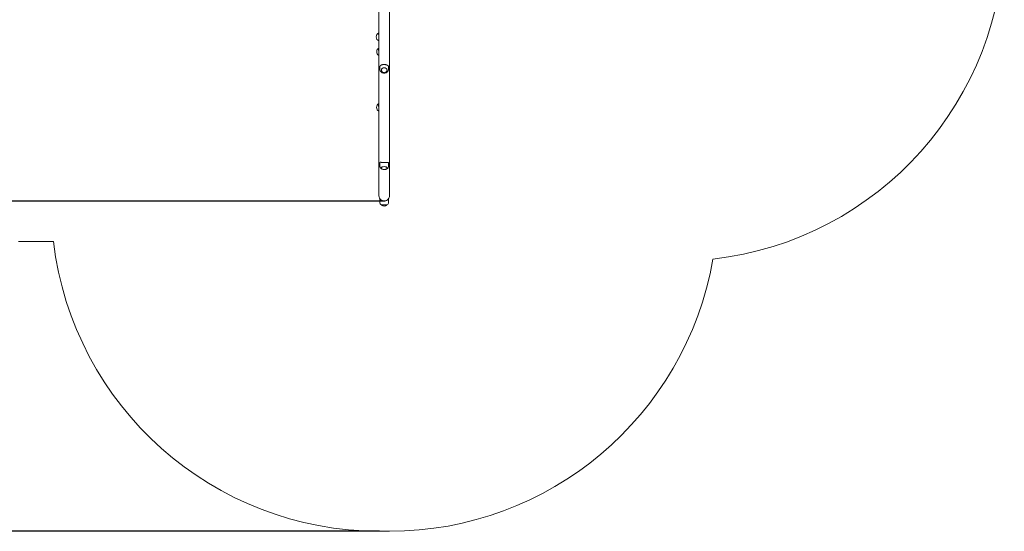
# Model space of a CAD drawing. Units: millimetres. Extents: x 8646 to 15783, y 4324 to 13404.
# Drawn here: x 11285 to 15783, y 4324 to 6658 of the extents above; entities that cross this region are included whole.
import ezdxf

# ---------------------------------------------------------------- set-up
doc = ezdxf.new("R2010")
doc.units = ezdxf.units.MM
doc.header["$LTSCALE"] = 62
doc.layers.add('Widoczne (ISO)', color=7, linetype='Continuous', lineweight=18)
doc.layers.add('Wymiar (ISO)', color=7, linetype='Continuous', lineweight=25)
doc.styles.add('tiff (ISO)', font='tahoma.ttf')
doc.dimstyles.new('tiff', dxfattribs={"dimscale": 62, "dimtxt": 4, "dimasz": 4, "dimexe": 3.175, "dimexo": 0, "dimgap": 0.762, "dimtad": 1, "dimdec": 0, "dimrnd": 1e-08, "dimzin": 0, "dimtxsty": 'tiff (ISO)', "dimblk": 'Filled-1', "dimcen": 0.09, "dimdle": 10, "dimclrd": 256, "dimclre": 256, "dimclrt": 256, "dimazin": 0, "dimtfac": 1, "dimtmove": 0, "dimatfit": 3, "dimfxl": 0, "dimtolj": 1, "dimtzin": 0, "dimlwd": 25, "dimlwe": 25, "dimarcsym": 0})

# ---------------------------------------------------------------- blocks, each defined once
blk = doc.blocks.new('Filled-1')
at = {"color": 0}
for p, q in [((0, 0), (-1, 0.25)), ((-1, 0.25), (-1, -0.25)), ((-1, 0), (0, 0)), ((-1, -0.25), (0, 0))]:
    blk.add_line(p, q, dxfattribs=at)
at = {"color": 0, "flags": 128}
blk.add_lwpolyline([(-1, -0.25), (0, 0)], dxfattribs=at)
at = {"color": 0}
blk.add_solid([(-1, -0.25), (0, 0), (-1, 0.25), (-1, -0.25)], dxfattribs=at)
blk = doc.blocks.new('*D6')
at = {"layer": 'Defpoints', "color": 0, "linetype": 'Continuous'}
for p in [(11280.2, 12325.4), (8957.4, 4323.5), (12928.7, 4323.5)]:
    blk.add_point(p, dxfattribs=at)
at = {"layer": 'Wymiar (ISO)', "linetype": 'Continuous', "lineweight": 25}
for p, q in [((11280.2, 12325.4), (8760.5, 12325.4)), ((8957.4, 12077.4), (8957.4, 4571.5)), ((12928.7, 4323.5), (8760.5, 4323.5))]:
    blk.add_line(p, q, dxfattribs=at)
at = {"layer": 'Wymiar (ISO)', "linetype": 'Continuous', "lineweight": 25, "xscale": 248, "yscale": 248, "zscale": 248}
for p, rotation in [((8957.4, 12325.4), 90), ((8957.4, 4323.5), 270)]:
    blk.add_blockref('Filled-1', p, dxfattribs=dict(at, rotation=rotation))
at = {"layer": 'Wymiar (ISO)', "linetype": 'Continuous', "lineweight": 25, "insert": (8650.8, 7965.1), "char_height": 248, "attachment_point": 1, "rotation": 90, "style": 'tiff (ISO)'}
blk.add_mtext('\\A1;8000', dxfattribs=at)
blk = doc.blocks.new('*D7')
at = {"layer": 'Defpoints', "color": 0, "linetype": 'Continuous'}
for p in [(11366.4, 10825.4), (9412.4, 5830.5), (12949.5, 5830.5)]:
    blk.add_point(p, dxfattribs=at)
at = {"layer": 'Wymiar (ISO)', "linetype": 'Continuous', "lineweight": 25}
for p, q in [((11366.4, 10825.4), (9215.6, 10825.4)), ((9412.4, 10577.4), (9412.4, 6078.5)), ((12949.5, 5830.5), (9215.6, 5830.5))]:
    blk.add_line(p, q, dxfattribs=at)
at = {"layer": 'Wymiar (ISO)', "linetype": 'Continuous', "lineweight": 25, "xscale": 248, "yscale": 248, "zscale": 248}
for p, rotation in [((9412.4, 10825.4), 90), ((9412.4, 5830.5), 270)]:
    blk.add_blockref('Filled-1', p, dxfattribs=dict(at, rotation=rotation))
at = {"layer": 'Wymiar (ISO)', "linetype": 'Continuous', "lineweight": 25, "insert": (9107, 7967.8), "char_height": 248, "attachment_point": 1, "rotation": 90, "style": 'tiff (ISO)'}
blk.add_mtext('\\A1;4995', dxfattribs=at)

msp = doc.modelspace()

# ---------------------------------------------------------------- linework, layer by layer
at = {"layer": 'Widoczne (ISO)'}
for p, q in [((12926, 7054.8), (12926, 5854.8)), ((12974.3, 5854.8), (12974.3, 7054.8)), ((12930.2, 6432.7), (12930.2, 6441.3)), ((12970.2, 6432.7), (12970.2, 6441.3)), ((12937.2, 6427.5), (12937.2, 6427.5)), ((12963.2, 6427.5), (12963.2, 6427.5)), ((12930.2, 5990.1), (12930.2, 6004.6)), ((12970.2, 5990.1), (12970.2, 6004.6)), ((12937.2, 5981.4), (12937.2, 5981.3)), ((12963.2, 5981.4), (12963.2, 5981.3)), ((12930.2, 5823.5), (12930.2, 5840.2)), ((12937.2, 5813.5), (12937.2, 5813.5)), ((12963.2, 5813.5), (12937.2, 5813.5)), ((12963.2, 5813.5), (12963.2, 5813.5)), ((12970.2, 5823.5), (12970.2, 5840.2)), ((11439.2, 5645.8), (11280.2, 5645.8)), ((12974.3, 4323.5), (12928.7, 4323.5))]:
    msp.add_line(p, q, dxfattribs=at)
for centre, radius, start, end in [((14282.7, 7056.1), 1500, 276.4808, 0), ((12932.8, 6579.4), 19.5, 110.2841, 249.7159), ((12935.2, 6511.6), 19.5, 118.0439, 241.9561), ((12934.5, 6257.8), 19.5, 115.6297, 244.3703), ((12950.2, 5854.8), 24.1, 180, 235.6711), ((12950.2, 5854.8), 24.1, 254.0691, 0), ((12940.8, 5823.5), 10.6, 180, 249.984), ((12938.2, 5813.5), 1, 180, 228.6754), ((12951.4, 5828.5), 21, 228.6754, 266.7065), ((12949, 5828.5), 21, 273.2935, 311.3246), ((12962.2, 5813.5), 1, 311.3246, 0), ((12959.5, 5823.5), 10.6, 290.016, 0), ((12928.7, 5823.5), 1500, 186.8036, 270), ((12974.3, 5823.5), 1500, 270, 350.1006)]:
    msp.add_arc(centre, radius, start, end, dxfattribs=at)
for centre, ratio in [((12950.2, 6427.5), 0.857167), ((12950.2, 5981.4), 0.492424)]:
    msp.add_ellipse(centre, major_axis=(-13, 0), ratio=ratio, start_param=3.141593, end_param=6.283185, dxfattribs=at)
for points, knots in [([(12926, 6590.7), (12925.4, 6590.8), (12924.9, 6590.9), (12923.7, 6591.4), (12923.1, 6591.7), (12922.3, 6592.6), (12922.1, 6593.1), (12922.1, 6594.1), (12922.3, 6594.7), (12923.2, 6595.8), (12923.8, 6596.3), (12924.9, 6597), (12925.4, 6597.3), (12926, 6597.5)], [2.836744, 2.836744, 2.836744, 2.836744, 3.032087, 3.032087, 3.333297, 3.333297, 3.634506, 3.634506, 3.935716, 3.935716, 4.236926, 4.236926, 4.425625, 4.425625, 4.425625, 4.425625]), ([(12926, 6515.9), (12925.7, 6516.3), (12925.4, 6516.7), (12924.7, 6518), (12924.5, 6518.9), (12924.5, 6520.7), (12924.7, 6521.6), (12925.4, 6523), (12925.7, 6523.5), (12926, 6523.9)], [3.1575961, 3.1575961, 3.1575961, 3.1575961, 3.3332965, 3.3332965, 3.6345062, 3.6345062, 3.9357159, 3.9357159, 4.1075533, 4.1075533, 4.1075533, 4.1075533]), ([(12970.2, 6441.3), (12970.2, 6441.5), (12970.2, 6441.8), (12970.1, 6442.3), (12970.1, 6442.6), (12970, 6443), (12970, 6443.1), (12970, 6443.4), (12970, 6443.5), (12969.9, 6443.8), (12969.9, 6443.9), (12969.8, 6444.2), (12969.8, 6444.3), (12969.7, 6444.6), (12969.6, 6444.7), (12969.5, 6445), (12969.5, 6445.2), (12969.4, 6445.4), (12969.3, 6445.6), (12969.2, 6445.9), (12969.1, 6446), (12968.9, 6446.3), (12968.9, 6446.4), (12968.7, 6446.7), (12968.6, 6446.9), (12968.4, 6447.1), (12968.3, 6447.3), (12968, 6447.6), (12967.9, 6447.7), (12967.6, 6448), (12967.5, 6448.2), (12967.2, 6448.4), (12967.1, 6448.6), (12966.7, 6448.8), (12966.6, 6449), (12966.2, 6449.2), (12966, 6449.4), (12965.7, 6449.6), (12965.5, 6449.7), (12965.1, 6450), (12964.9, 6450.1), (12964.5, 6450.3), (12964.3, 6450.4), (12963.9, 6450.6), (12963.7, 6450.7), (12963.2, 6450.9), (12963, 6451), (12962.6, 6451.2), (12962.4, 6451.3), (12962, 6451.4), (12961.7, 6451.5), (12961.3, 6451.7), (12961.1, 6451.7), (12960.7, 6451.9), (12960.4, 6451.9), (12960, 6452.1), (12959.8, 6452.1), (12959.3, 6452.2), (12959.1, 6452.3), (12958.7, 6452.4), (12958.5, 6452.4), (12958, 6452.5), (12957.8, 6452.6), (12957.4, 6452.7), (12957.2, 6452.7), (12956.8, 6452.8), (12956.5, 6452.8), (12956.1, 6452.9), (12955.9, 6452.9), (12955.5, 6453), (12955.3, 6453), (12954.8, 6453.1), (12954.6, 6453.1), (12954.2, 6453.1), (12954, 6453.2), (12953.6, 6453.2), (12953.4, 6453.2), (12952.9, 6453.3), (12952.7, 6453.3), (12952.3, 6453.3), (12952.1, 6453.3), (12951.7, 6453.3), (12951.5, 6453.4), (12951.1, 6453.4), (12950.8, 6453.4), (12950.4, 6453.4), (12950.2, 6453.4), (12949.8, 6453.4), (12949.6, 6453.4), (12949.2, 6453.4), (12949, 6453.4), (12948.5, 6453.4), (12948.3, 6453.4), (12947.9, 6453.4), (12947.7, 6453.4), (12947.3, 6453.3), (12947.1, 6453.3), (12946.7, 6453.3), (12946.4, 6453.3), (12946, 6453.2), (12945.8, 6453.2), (12945.4, 6453.2), (12945.2, 6453.2), (12944.7, 6453.1), (12944.5, 6453.1), (12944.1, 6453), (12943.9, 6453), (12943.4, 6452.9), (12943.2, 6452.9), (12942.8, 6452.8), (12942.6, 6452.8), (12942.1, 6452.7), (12941.9, 6452.7), (12941.5, 6452.6), (12941.3, 6452.5), (12940.8, 6452.4), (12940.6, 6452.4), (12940.2, 6452.3), (12939.9, 6452.2), (12939.5, 6452.1), (12939.3, 6452), (12938.8, 6451.9), (12938.6, 6451.8), (12938.2, 6451.7), (12938, 6451.6), (12937.5, 6451.4), (12937.3, 6451.3), (12936.9, 6451.2), (12936.7, 6451.1), (12936.2, 6450.9), (12936, 6450.8), (12935.6, 6450.6), (12935.4, 6450.4), (12935, 6450.2), (12934.8, 6450.1), (12934.5, 6449.8), (12934.3, 6449.7), (12933.9, 6449.5), (12933.8, 6449.3), (12933.4, 6449.1), (12933.3, 6448.9), (12933, 6448.6), (12932.8, 6448.5), (12932.6, 6448.2), (12932.4, 6448.1), (12932.2, 6447.8), (12932.1, 6447.6), (12931.9, 6447.3), (12931.8, 6447.2), (12931.6, 6446.9), (12931.5, 6446.7), (12931.3, 6446.5), (12931.3, 6446.3), (12931.1, 6446), (12931, 6445.9), (12930.9, 6445.6), (12930.9, 6445.5), (12930.8, 6445.2), (12930.7, 6445.1), (12930.6, 6444.8), (12930.6, 6444.6), (12930.5, 6444.3), (12930.4, 6444), (12930.3, 6443.6), (12930.3, 6443.4), (12930.3, 6443), (12930.2, 6442.9), (12930.2, 6442.5), (12930.2, 6442.2), (12930.2, 6441.8), (12930.2, 6441.5), (12930.2, 6441.3)], [6.526206, 6.526206, 6.526206, 6.526206, 6.621925, 6.621925, 6.720403, 6.720403, 6.772176, 6.772176, 6.825709, 6.825709, 6.881342, 6.881342, 6.93943, 6.93943, 7.000338, 7.000338, 7.064434, 7.064434, 7.132071, 7.132071, 7.203564, 7.203564, 7.279157, 7.279157, 7.358979, 7.358979, 7.442986, 7.442986, 7.53092, 7.53092, 7.622274, 7.622274, 7.716312, 7.716312, 7.812124, 7.812124, 7.90873, 7.90873, 8.005188, 8.005188, 8.100684, 8.100684, 8.194576, 8.194576, 8.286409, 8.286409, 8.375891, 8.375891, 8.462871, 8.462871, 8.547302, 8.547302, 8.629215, 8.629215, 8.708692, 8.708692, 8.785852, 8.785852, 8.860833, 8.860833, 8.933789, 8.933789, 9.004881, 9.004881, 9.074273, 9.074273, 9.142129, 9.142129, 9.208614, 9.208614, 9.273891, 9.273891, 9.338117, 9.338117, 9.401447, 9.401447, 9.464034, 9.464034, 9.526024, 9.526024, 9.587562, 9.587562, 9.648794, 9.648794, 9.709859, 9.709859, 9.770898, 9.770898, 9.832051, 9.832051, 9.893458, 9.893458, 9.955259, 9.955259, 10.017595, 10.017595, 10.08061, 10.08061, 10.144447, 10.144447, 10.209256, 10.209256, 10.275183, 10.275183, 10.342381, 10.342381, 10.411004, 10.411004, 10.481207, 10.481207, 10.553145, 10.553145, 10.626971, 10.626971, 10.702833, 10.702833, 10.780868, 10.780868, 10.8612, 10.8612, 10.943926, 10.943926, 11.02911, 11.02911, 11.116764, 11.116764, 11.206828, 11.206828, 11.29914, 11.29914, 11.393405, 11.393405, 11.489161, 11.489161, 11.585761, 11.585761, 11.682372, 11.682372, 11.778018, 11.778018, 11.871664, 11.871664, 11.962341, 11.962341, 12.049268, 12.049268, 12.13193, 12.13193, 12.210102, 12.210102, 12.28381, 12.28381, 12.353267, 12.353267, 12.418807, 12.418807, 12.480826, 12.480826, 12.539744, 12.539744, 12.595591, 12.595591, 12.693324, 12.693324, 12.766623, 12.766623, 12.821598, 12.821598, 12.90406, 12.90406, 12.986522, 12.986522, 12.986522, 12.986522]), ([(12970.2, 6432.7), (12970.2, 6430.8), (12969.8, 6428.8), (12968.6, 6425.2), (12967.7, 6423.5), (12965.3, 6420.3), (12963.9, 6419), (12960.6, 6416.6), (12958.7, 6415.7), (12954.7, 6414.4), (12952.5, 6414), (12948.1, 6414), (12945.9, 6414.3), (12941.7, 6415.6), (12939.7, 6416.6), (12936.2, 6419.1), (12934.7, 6420.6), (12932.3, 6424.1), (12931.4, 6425.9), (12930.4, 6429.5), (12930.2, 6431.1), (12930.2, 6432.7)], [1.536893, 1.536893, 1.536893, 1.536893, 1.818709, 1.818709, 2.107704, 2.107704, 2.415671, 2.415671, 2.747337, 2.747337, 3.09757, 3.09757, 3.454723, 3.454723, 3.805462, 3.805462, 4.136718, 4.136718, 4.442465, 4.442465, 4.678485, 4.678485, 4.678485, 4.678485]), ([(12937.2, 6427.5), (12937.2, 6426.3), (12937.4, 6425.1), (12938.2, 6422.9), (12938.9, 6421.8), (12940.5, 6419.9), (12941.5, 6419), (12943.7, 6417.6), (12945, 6417.1), (12947.7, 6416.4), (12949.1, 6416.2), (12951.8, 6416.2), (12953.2, 6416.5), (12955.9, 6417.3), (12957.1, 6417.9), (12959.3, 6419.4), (12960.3, 6420.3), (12961.8, 6422.3), (12962.4, 6423.4), (12963, 6425.5), (12963.2, 6426.5), (12963.2, 6427.5)], [4.746293, 4.746293, 4.746293, 4.746293, 5.057978, 5.057978, 5.372132, 5.372132, 5.691314, 5.691314, 6.014502, 6.014502, 6.339635, 6.339635, 6.665247, 6.665247, 6.990213, 6.990213, 7.312944, 7.312944, 7.631316, 7.631316, 7.887885, 7.887885, 7.887885, 7.887885]), ([(12926, 6261.4), (12925.3, 6262), (12924.8, 6262.7), (12924, 6264.3), (12923.8, 6265.2), (12923.8, 6266.9), (12924, 6267.9), (12924.8, 6269.6), (12925.4, 6270.4), (12926, 6271)], [3.044783, 3.044783, 3.044783, 3.044783, 3.333297, 3.333297, 3.634506, 3.634506, 3.935716, 3.935716, 4.220218, 4.220218, 4.220218, 4.220218]), ([(12970.2, 6004.6), (12970.2, 6004.7), (12970.2, 6004.9), (12970.1, 6005.1), (12970.1, 6005.2), (12970.1, 6005.3), (12970.1, 6005.4), (12970, 6005.5), (12970, 6005.5), (12970, 6005.7), (12969.9, 6005.7), (12969.9, 6005.8), (12969.9, 6005.9), (12969.8, 6006), (12969.7, 6006), (12969.7, 6006.1), (12969.6, 6006.1), (12969.5, 6006.2), (12969.5, 6006.3), (12969.4, 6006.3), (12969.3, 6006.4), (12969.2, 6006.4), (12969.1, 6006.5), (12968.9, 6006.5), (12968.9, 6006.6), (12968.7, 6006.6), (12968.6, 6006.6), (12968.4, 6006.7), (12968.3, 6006.7), (12968, 6006.7), (12967.9, 6006.7), (12967.6, 6006.7), (12967.5, 6006.8), (12967.2, 6006.8), (12967, 6006.8), (12966.7, 6006.7), (12966.5, 6006.7), (12966.2, 6006.7), (12966, 6006.7), (12965.6, 6006.7), (12965.4, 6006.7), (12965.1, 6006.6), (12964.9, 6006.6), (12964.5, 6006.6), (12964.3, 6006.6), (12963.8, 6006.5), (12963.6, 6006.5), (12963.2, 6006.5), (12963, 6006.5), (12962.6, 6006.4), (12962.4, 6006.4), (12961.9, 6006.4), (12961.7, 6006.4), (12961.3, 6006.3), (12961.1, 6006.3), (12960.6, 6006.3), (12960.4, 6006.3), (12960, 6006.2), (12959.8, 6006.2), (12959.3, 6006.2), (12959.1, 6006.2), (12958.7, 6006.1), (12958.5, 6006.1), (12958, 6006.1), (12957.8, 6006.1), (12957.4, 6006.1), (12957.2, 6006.1), (12956.8, 6006), (12956.5, 6006), (12956.1, 6006), (12955.9, 6006), (12955.5, 6006), (12955.3, 6006), (12954.9, 6006), (12954.6, 6006), (12954.2, 6006), (12954, 6006), (12953.6, 6006), (12953.4, 6006), (12953, 6005.9), (12952.8, 6005.9), (12952.3, 6005.9), (12952.1, 6005.9), (12951.7, 6006), (12951.5, 6006), (12951.1, 6006), (12950.9, 6006), (12950.5, 6006), (12950.3, 6006), (12949.9, 6006), (12949.6, 6006), (12949.2, 6006), (12949, 6006), (12948.6, 6006), (12948.4, 6006), (12948, 6006), (12947.8, 6006.1), (12947.3, 6006.1), (12947.1, 6006.1), (12946.7, 6006.1), (12946.5, 6006.1), (12946.1, 6006.2), (12945.9, 6006.2), (12945.5, 6006.2), (12945.2, 6006.2), (12944.8, 6006.2), (12944.6, 6006.3), (12944.2, 6006.3), (12944, 6006.3), (12943.5, 6006.3), (12943.3, 6006.4), (12942.9, 6006.4), (12942.7, 6006.4), (12942.2, 6006.5), (12942, 6006.5), (12941.6, 6006.5), (12941.4, 6006.5), (12940.9, 6006.6), (12940.7, 6006.6), (12940.3, 6006.7), (12940, 6006.7), (12939.6, 6006.7), (12939.4, 6006.8), (12938.9, 6006.8), (12938.7, 6006.8), (12938.3, 6006.9), (12938.1, 6006.9), (12937.6, 6007), (12937.4, 6007), (12937, 6007), (12936.8, 6007.1), (12936.4, 6007.1), (12936.2, 6007.1), (12935.8, 6007.2), (12935.6, 6007.2), (12935.2, 6007.2), (12935, 6007.2), (12934.6, 6007.3), (12934.4, 6007.3), (12934, 6007.3), (12933.9, 6007.3), (12933.5, 6007.3), (12933.4, 6007.3), (12933.1, 6007.3), (12932.9, 6007.3), (12932.6, 6007.3), (12932.5, 6007.3), (12932.2, 6007.2), (12932.1, 6007.2), (12931.9, 6007.2), (12931.8, 6007.1), (12931.6, 6007.1), (12931.5, 6007), (12931.4, 6007), (12931.3, 6006.9), (12931.1, 6006.9), (12931.1, 6006.8), (12931, 6006.7), (12930.9, 6006.7), (12930.8, 6006.6), (12930.8, 6006.5), (12930.7, 6006.4), (12930.6, 6006.4), (12930.5, 6006.2), (12930.5, 6006.1), (12930.4, 6005.9), (12930.3, 6005.8), (12930.3, 6005.6), (12930.3, 6005.5), (12930.2, 6005.3), (12930.2, 6005.2), (12930.2, 6004.9), (12930.2, 6004.7), (12930.2, 6004.6)], [6.526206, 6.526206, 6.526206, 6.526206, 6.623215, 6.623215, 6.672966, 6.672966, 6.723532, 6.723532, 6.774985, 6.774985, 6.827385, 6.827385, 6.880882, 6.880882, 6.935836, 6.935836, 6.992891, 6.992891, 7.05296, 7.05296, 7.1171, 7.1171, 7.18629, 7.18629, 7.261164, 7.261164, 7.34182, 7.34182, 7.427818, 7.427818, 7.518344, 7.518344, 7.612386, 7.612386, 7.708852, 7.708852, 7.806647, 7.806647, 7.904739, 7.904739, 8.002228, 8.002228, 8.098381, 8.098381, 8.192653, 8.192653, 8.284669, 8.284669, 8.374204, 8.374204, 8.461153, 8.461153, 8.545503, 8.545503, 8.627305, 8.627305, 8.706656, 8.706656, 8.78368, 8.78368, 8.858524, 8.858524, 8.931342, 8.931342, 9.002295, 9.002295, 9.071549, 9.071549, 9.139268, 9.139268, 9.205616, 9.205616, 9.270754, 9.270754, 9.334839, 9.334839, 9.398026, 9.398026, 9.460464, 9.460464, 9.522302, 9.522302, 9.583682, 9.583682, 9.644748, 9.644748, 9.70564, 9.70564, 9.766497, 9.766497, 9.827458, 9.827458, 9.888662, 9.888662, 9.950247, 9.950247, 10.012355, 10.012355, 10.075126, 10.075126, 10.138705, 10.138705, 10.203237, 10.203237, 10.26887, 10.26887, 10.335756, 10.335756, 10.404045, 10.404045, 10.473894, 10.473894, 10.545456, 10.545456, 10.618887, 10.618887, 10.694335, 10.694335, 10.771942, 10.771942, 10.851837, 10.851837, 10.934129, 10.934129, 11.018898, 11.018898, 11.106181, 11.106181, 11.195956, 11.195956, 11.288115, 11.288115, 11.382434, 11.382434, 11.478544, 11.478544, 11.575904, 11.575904, 11.67378, 11.67378, 11.771255, 11.771255, 11.867265, 11.867265, 11.960681, 11.960681, 12.050406, 12.050406, 12.135479, 12.135479, 12.215193, 12.215193, 12.289204, 12.289204, 12.357633, 12.357633, 12.421056, 12.421056, 12.480347, 12.480347, 12.536462, 12.536462, 12.590253, 12.590253, 12.68932, 12.68932, 12.763621, 12.763621, 12.819346, 12.819346, 12.902934, 12.902934, 12.986522, 12.986522, 12.986522, 12.986522]), ([(12941, 5976.3), (12938.9, 5977.1), (12936.8, 5978.1), (12933.5, 5981.2), (12932.2, 5982.8), (12930.6, 5986.3), (12930.2, 5987.8), (12930.2, 5989.7), (12930.2, 5989.9), (12930.2, 5990.1)], [3.7392399, 3.7392399, 3.7392399, 3.7392399, 4.1806083, 4.1806083, 4.4688433, 4.4688433, 4.6564533, 4.6564533, 4.6784852, 4.6784852, 4.6784852, 4.6784852]), ([(12970.2, 5990.1), (12970.2, 5988.6), (12969.9, 5987.2), (12969, 5984.5), (12968.3, 5983.3), (12966.6, 5981), (12965.6, 5980), (12963, 5978), (12961.5, 5977.2), (12959.7, 5976.5), (12959.5, 5976.4), (12959.3, 5976.3)], [1.5368925, 1.5368925, 1.5368925, 1.5368925, 1.7018937, 1.7018937, 1.8809414, 1.8809414, 2.1061762, 2.1061762, 2.4285455, 2.4285455, 2.4761379, 2.4761379, 2.4761379, 2.4761379]), ([(12937.2, 5981.3), (12937.2, 5980.9), (12937.2, 5980.6), (12937.4, 5979.9), (12937.6, 5979.5), (12938, 5978.8), (12938.2, 5978.5), (12938.7, 5977.9), (12939, 5977.7), (12939.7, 5977.1), (12940.1, 5976.9), (12940.5, 5976.6)], [4.7462928, 4.7462928, 4.7462928, 4.7462928, 4.8860917, 4.8860917, 5.0258907, 5.0258907, 5.1656897, 5.1656897, 5.3054887, 5.3054887, 5.4452876, 5.4452876, 5.4452876, 5.4452876]), ([(12940.5, 5976.6), (12942.2, 5975.6), (12943.7, 5975.1), (12946.3, 5974.3), (12947.5, 5974.1), (12949.6, 5974), (12950.7, 5974), (12952.9, 5974.1), (12954, 5974.3), (12956.6, 5975.1), (12958.1, 5975.6), (12959.9, 5976.6)], [5.445288, 5.445288, 5.445288, 5.445288, 5.794008, 5.794008, 6.142729, 6.142729, 6.491449, 6.491449, 6.84017, 6.84017, 7.188891, 7.188891, 7.188891, 7.188891]), ([(12959.9, 5976.6), (12960.2, 5976.9), (12960.6, 5977.1), (12961.3, 5977.7), (12961.6, 5977.9), (12962.1, 5978.5), (12962.4, 5978.8), (12962.8, 5979.5), (12962.9, 5979.9), (12963.1, 5980.6), (12963.2, 5980.9), (12963.2, 5981.3)], [0.9057052, 0.9057052, 0.9057052, 0.9057052, 1.0455042, 1.0455042, 1.1853032, 1.1853032, 1.3251022, 1.3251022, 1.4649011, 1.4649011, 1.6047001, 1.6047001, 1.6047001, 1.6047001]), ([(12950.8, 5830.5), (12950.6, 5830.5), (12950.4, 5830.5), (12950, 5830.6), (12949.8, 5830.6), (12949.4, 5830.6), (12949.2, 5830.6), (12948.8, 5830.6), (12948.6, 5830.6), (12948.1, 5830.7), (12947.9, 5830.7), (12947.5, 5830.8), (12947.3, 5830.8), (12946.9, 5830.8), (12946.7, 5830.9), (12946.3, 5831), (12946.1, 5831), (12945.6, 5831.1), (12945.4, 5831.1), (12945, 5831.2), (12944.8, 5831.3), (12944.4, 5831.4), (12944.1, 5831.4), (12943.7, 5831.6), (12943.5, 5831.6), (12943.1, 5831.8), (12942.9, 5831.8), (12942.4, 5832), (12942.2, 5832), (12941.8, 5832.2), (12941.6, 5832.3), (12941.1, 5832.5), (12940.9, 5832.6), (12940.5, 5832.7), (12940.3, 5832.8), (12939.8, 5833), (12939.6, 5833.1), (12939.2, 5833.4), (12939, 5833.5), (12938.5, 5833.7), (12938.3, 5833.8), (12937.9, 5834), (12937.7, 5834.2), (12937.3, 5834.4), (12937.1, 5834.5), (12936.8, 5834.7), (12936.6, 5834.9), (12936.2, 5835.1), (12936, 5835.2), (12935.7, 5835.5), (12935.5, 5835.6), (12935.2, 5835.9), (12935, 5836), (12934.7, 5836.2), (12934.5, 5836.3), (12934.2, 5836.6), (12934.1, 5836.7), (12933.8, 5837), (12933.7, 5837.1), (12933.4, 5837.3), (12933.2, 5837.4), (12933, 5837.7), (12932.9, 5837.8), (12932.6, 5838), (12932.5, 5838.1), (12932.3, 5838.4), (12932.2, 5838.5), (12932, 5838.7), (12931.9, 5838.8), (12931.7, 5839), (12931.6, 5839), (12931.4, 5839.2), (12931.4, 5839.3), (12931.2, 5839.4), (12931.2, 5839.5), (12931.1, 5839.6), (12931, 5839.7), (12930.9, 5839.8), (12930.9, 5839.8), (12930.8, 5839.9), (12930.7, 5840), (12930.6, 5840.1), (12930.6, 5840.1), (12930.5, 5840.2), (12930.5, 5840.2), (12930.4, 5840.3), (12930.4, 5840.3), (12930.3, 5840.3), (12930.3, 5840.3), (12930.3, 5840.3), (12930.3, 5840.3), (12930.2, 5840.3), (12930.2, 5840.3), (12930.2, 5840.3), (12930.2, 5840.3), (12930.2, 5840.3), (12930.2, 5840.2), (12930.2, 5840.2)], [9.690451, 9.690451, 9.690451, 9.690451, 9.751212, 9.751212, 9.812044, 9.812044, 9.873082, 9.873082, 9.934467, 9.934467, 9.996337, 9.996337, 10.058834, 10.058834, 10.122099, 10.122099, 10.186278, 10.186278, 10.251518, 10.251518, 10.317967, 10.317967, 10.385776, 10.385776, 10.455098, 10.455098, 10.526087, 10.526087, 10.598894, 10.598894, 10.673666, 10.673666, 10.750545, 10.750545, 10.829656, 10.829656, 10.911107, 10.911107, 10.993509, 10.993509, 11.075911, 11.075911, 11.158313, 11.158313, 11.240714, 11.240714, 11.323116, 11.323116, 11.405518, 11.405518, 11.48792, 11.48792, 11.570322, 11.570322, 11.652723, 11.652723, 11.735125, 11.735125, 11.817527, 11.817527, 11.899929, 11.899929, 11.982331, 11.982331, 12.064732, 12.064732, 12.147134, 12.147134, 12.225289, 12.225289, 12.298928, 12.298928, 12.368285, 12.368285, 12.433726, 12.433726, 12.495701, 12.495701, 12.554701, 12.554701, 12.608678, 12.608678, 12.703139, 12.703139, 12.773985, 12.773985, 12.880253, 12.880253, 12.906821, 12.906821, 12.926746, 12.926746, 12.946533, 12.946533, 12.962652, 12.962652, 12.986522, 12.986522, 12.986522, 12.986522]), ([(12955.7, 5831.4), (12955.7, 5831.4), (12955.6, 5831.4), (12955.4, 5831.3), (12955.3, 5831.3), (12954.8, 5831.2), (12954.4, 5831.1), (12953.6, 5831), (12953.1, 5830.9), (12952.2, 5830.8), (12951.8, 5830.8), (12951.1, 5830.7), (12950.9, 5830.7), (12950.6, 5830.7), (12950.4, 5830.7), (12950.2, 5830.7), (12950.1, 5830.7), (12949.9, 5830.7), (12949.8, 5830.7), (12949.5, 5830.7), (12949.3, 5830.7), (12948.4, 5830.8), (12947.8, 5830.8), (12946.6, 5831), (12946.1, 5831.1), (12945.3, 5831.2), (12945, 5831.3), (12944.7, 5831.4), (12944.6, 5831.4), (12944.8, 5831.4), (12945, 5831.3), (12945.6, 5831.2), (12946, 5831.2), (12946.9, 5831), (12947.4, 5831), (12948.2, 5830.9), (12948.5, 5830.9), (12949, 5830.9), (12949.3, 5830.9), (12949.7, 5830.8), (12949.8, 5830.8), (12950, 5830.8), (12950.1, 5830.8), (12950.4, 5830.8), (12950.5, 5830.8), (12950.8, 5830.8), (12950.9, 5830.9), (12951.6, 5830.9), (12952.1, 5830.9), (12953.1, 5831), (12953.6, 5831.1), (12954.6, 5831.2), (12955, 5831.3), (12955.5, 5831.4), (12955.7, 5831.4), (12955.7, 5831.4)], [-3.475029, -3.475029, -3.475029, -3.475029, -3.350087, -3.350087, -3.21797, -3.21797, -3.028849, -3.028849, -2.859568, -2.859568, -2.724052, -2.724052, -2.658668, -2.658668, -2.622516, -2.622516, -2.592272, -2.592272, -2.556827, -2.556827, -2.496172, -2.496172, -2.292254, -2.292254, -2.086524, -2.086524, -1.869179, -1.869179, -1.659681, -1.659681, -1.460219, -1.460219, -1.273321, -1.273321, -1.106264, -1.106264, -1.007297, -1.007297, -0.929453, -0.929453, -0.890457, -0.890457, -0.859843, -0.859843, -0.826088, -0.826088, -0.771678, -0.771678, -0.615614, -0.615614, -0.431158, -0.431158, -0.215227, -0.215227, 0, 0, 0, 0]), ([(12950.2, 5830.5), (12950.3, 5830.6), (12950.5, 5830.6), (12950.9, 5830.6), (12951.1, 5830.6), (12951.6, 5830.6), (12951.8, 5830.6), (12952.2, 5830.7), (12952.4, 5830.7), (12952.8, 5830.8), (12953, 5830.8), (12953.4, 5830.8), (12953.6, 5830.9), (12954.1, 5831), (12954.3, 5831), (12954.7, 5831.1), (12954.9, 5831.1), (12955.3, 5831.2), (12955.5, 5831.3), (12956, 5831.4), (12956.2, 5831.4), (12956.5, 5831.5), (12956.7, 5831.6), (12956.8, 5831.6)], [16.2169044, 16.2169044, 16.2169044, 16.2169044, 16.2723401, 16.2723401, 16.3333788, 16.3333788, 16.3947635, 16.3947635, 16.4566336, 16.4566336, 16.51913, 16.51913, 16.5823956, 16.5823956, 16.6465747, 16.6465747, 16.7118142, 16.7118142, 16.7782631, 16.7782631, 16.8460726, 16.8460726, 16.8895202, 16.8895202, 16.8895202, 16.8895202]), ([(12950.6, 5830.5), (12951.3, 5830.5), (12952, 5830.6), (12953.4, 5830.7), (12954, 5830.8), (12955.1, 5831), (12955.5, 5831.1), (12956.1, 5831.2), (12956.2, 5831.3), (12956.1, 5831.3), (12956, 5831.2), (12955.3, 5831.1), (12954.8, 5831), (12953.7, 5830.8), (12953, 5830.7), (12951.7, 5830.6), (12951, 5830.6), (12950.4, 5830.5)], [0.931311, 0.931311, 0.931311, 0.931311, 1.134832, 1.134832, 1.361788, 1.361788, 1.58877, 1.58877, 1.815753, 1.815753, 2.042735, 2.042735, 2.269718, 2.269718, 2.496673, 2.496673, 2.680199, 2.680199, 2.680199, 2.680199]), ([(12963.8, 5834.9), (12963.8, 5834.9), (12963.9, 5835), (12964.1, 5835.1), (12964.3, 5835.2), (12964.6, 5835.5), (12964.8, 5835.6), (12965.1, 5835.9), (12965.3, 5836), (12965.6, 5836.2), (12965.8, 5836.3), (12966.1, 5836.6), (12966.2, 5836.7), (12966.5, 5837), (12966.7, 5837.1), (12966.9, 5837.3), (12967.1, 5837.4), (12967.3, 5837.7), (12967.5, 5837.8), (12967.7, 5838), (12967.8, 5838.1), (12968, 5838.4), (12968.2, 5838.5), (12968.4, 5838.7), (12968.5, 5838.8), (12968.6, 5839), (12968.7, 5839), (12968.9, 5839.2), (12969, 5839.3), (12969.1, 5839.4), (12969.1, 5839.5), (12969.3, 5839.6), (12969.3, 5839.7), (12969.4, 5839.8), (12969.5, 5839.8), (12969.5, 5839.9), (12969.6, 5840), (12969.7, 5840.1), (12969.7, 5840.1), (12969.8, 5840.2), (12969.8, 5840.2), (12969.9, 5840.3), (12969.9, 5840.3), (12970, 5840.3), (12970, 5840.3), (12970, 5840.3), (12970, 5840.3), (12970.1, 5840.3), (12970.1, 5840.3), (12970.1, 5840.3), (12970.1, 5840.3), (12970.2, 5840.3), (12970.2, 5840.2), (12970.2, 5840.2)], [17.761428, 17.761428, 17.761428, 17.761428, 17.783406, 17.783406, 17.865808, 17.865808, 17.948209, 17.948209, 18.030611, 18.030611, 18.113012, 18.113012, 18.195413, 18.195413, 18.277815, 18.277815, 18.360216, 18.360216, 18.442617, 18.442617, 18.525019, 18.525019, 18.60742, 18.60742, 18.685574, 18.685574, 18.759211, 18.759211, 18.828563, 18.828563, 18.894001, 18.894001, 18.955972, 18.955972, 19.01497, 19.01497, 19.068949, 19.068949, 19.163412, 19.163412, 19.23426, 19.23426, 19.340531, 19.340531, 19.367099, 19.367099, 19.387025, 19.387025, 19.406812, 19.406812, 19.422931, 19.422931, 19.446802, 19.446802, 19.446802, 19.446802])]:
    msp.add_open_spline(points, degree=3, knots=knots, dxfattribs=at)

# ---------------------------------------------------------------- dimensions: what is measured, and where the dimension line sits
at = {"layer": 'Wymiar (ISO)', "linetype": 'Continuous', "lineweight": 25}
for base, p1, p2, angle, override, picture, middle in [((8957.4, 4323.5), (11280.2, 12325.4), (12928.7, 4323.5), 270, {"dimdec": 0, "dimlfac": 0.999766, "dimtp": 0, "dimtm": 0, "dimtdec": 2, "dimtofl": 0, "dimatfit": 1}, '*D6', (8957.4, 8324.5)), ((9412.4, 5830.5), (11366.4, 10825.4), (12949.5, 5830.5), 90, {"dimdec": 0, "dimtp": 0, "dimtm": 0, "dimtdec": 2, "dimtofl": 0, "dimatfit": 1}, '*D7', (9412.4, 8328))]:
    dim = msp.add_linear_dim(base=base, p1=p1, p2=p2, angle=angle, dimstyle='tiff', override=override, dxfattribs=at)
    dim.commit()
    dim.dimension.update_dxf_attribs({"geometry": picture, "text_midpoint": middle, "dimtype": 160})

doc.saveas('drawing.dxf')
